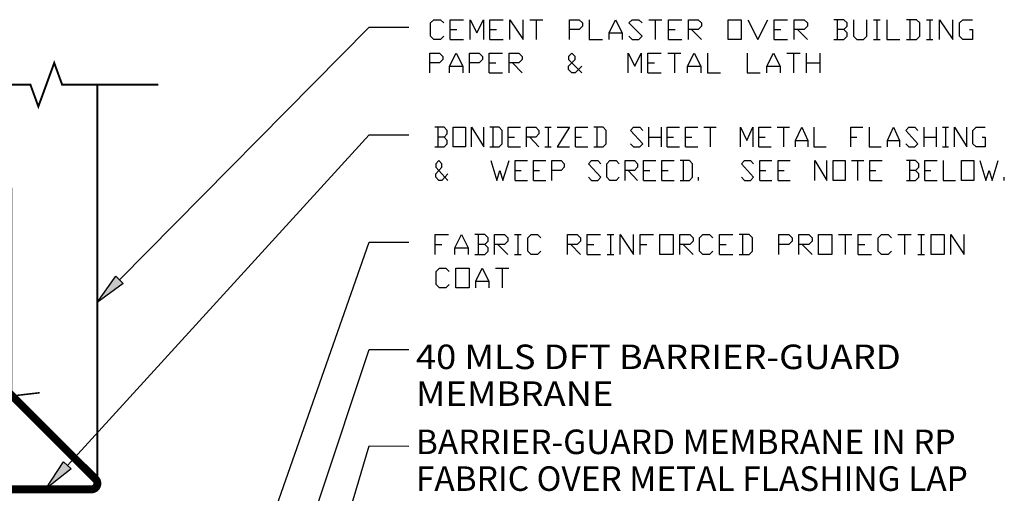
# Model space of a CAD drawing. Extents: x 0.2 to 12.1, y -2.8 to 11.4.
# Drawn here: x 4.4 to 12.1, y 7.1 to 10.8 of the extents above; entities that cross this region are included whole.
import ezdxf

# ---------------------------------------------------------------- set-up
doc = ezdxf.new("R2010")
doc.units = 0
doc.header["$MEASUREMENT"] = 0
doc.styles.add('ARIAL', font='ARIAL.TTF')

# ---------------------------------------------------------------- blocks, each defined once
blk = doc.blocks.new('*U12')
at = {"linetype": 'Continuous'}
blk.add_hatch(color=7, dxfattribs=at).paths.add_polyline_path([(4.7856, 7.2525), (4.5864, 7.0958), (4.724, 7.3086)])
blk.add_lwpolyline([(4.7548, 7.2805), (7.1312, 9.8873), (7.4437, 9.8874)])
blk.add_lwpolyline([(4.7856, 7.2525), (4.5864, 7.0958), (4.724, 7.3086), (4.7856, 7.2525)], dxfattribs=at)
blk = doc.blocks.new('*U13')
for points in [[(7.7283, 9.8691), (7.7543, 9.8951), (7.7543, 9.9212), (7.7283, 9.9472), (7.6501, 9.9472)], [(7.6762, 9.9472), (7.6762, 9.791)], [(7.8064, 9.791), (7.8064, 9.9472), (7.9105, 9.9472), (7.9105, 9.791), (7.8064, 9.791)], [(7.9626, 9.791), (7.9626, 9.9472), (8.0668, 9.791), (8.0668, 9.9472)], [(8.1189, 9.791), (8.197, 9.791), (8.223, 9.817), (8.223, 9.9212), (8.197, 9.9472), (8.1189, 9.9472)], [(8.1449, 9.9472), (8.1449, 9.791)], [(8.2751, 9.791), (8.2751, 9.9472), (8.3793, 9.9472)], [(8.4314, 9.791), (8.4314, 9.9472), (8.5095, 9.9472), (8.5355, 9.9212), (8.5355, 9.8951), (8.5095, 9.8691), (8.4314, 9.8691)], [(8.5876, 9.9472), (8.6397, 9.9472)], [(8.6137, 9.9472), (8.6137, 9.791)], [(8.6918, 9.9472), (8.796, 9.9472), (8.6918, 9.791), (8.796, 9.791)], [(8.848, 9.791), (8.848, 9.9472), (8.9522, 9.9472)], [(9.0043, 9.791), (9.0824, 9.791), (9.1085, 9.817), (9.1085, 9.9212), (9.0824, 9.9472), (9.0043, 9.9472)], [(9.0303, 9.9472), (9.0303, 9.791)], [(9.3168, 9.817), (9.3428, 9.791), (9.3949, 9.791), (9.421, 9.817), (9.3168, 9.9212), (9.3428, 9.9472), (9.3949, 9.9472), (9.421, 9.9212)], [(9.473, 9.791), (9.473, 9.9472)], [(9.5772, 9.9472), (9.5772, 9.791)], [(9.6293, 9.791), (9.6293, 9.9472), (9.7335, 9.9472)], [(9.7855, 9.791), (9.7855, 9.9472), (9.8897, 9.9472)], [(9.9418, 9.9472), (10.046, 9.9472)], [(9.9939, 9.9472), (9.9939, 9.791)], [(10.2543, 9.791), (10.2543, 9.9472), (10.3064, 9.843), (10.3585, 9.9472), (10.3585, 9.791)], [(10.4105, 9.791), (10.4105, 9.9472), (10.5147, 9.9472)], [(10.5668, 9.9472), (10.671, 9.9472)], [(10.6189, 9.9472), (10.6189, 9.791)], [(10.723, 9.791), (10.723, 9.843), (10.7751, 9.9472), (10.8272, 9.843), (10.8272, 9.791)], [(10.8793, 9.9472), (10.8793, 9.791), (10.9835, 9.791)], [(11.1918, 9.791), (11.1918, 9.9472), (11.296, 9.9472)], [(11.348, 9.9472), (11.348, 9.791), (11.4522, 9.791)], [(11.5043, 9.791), (11.5043, 9.843), (11.5564, 9.9472), (11.6085, 9.843), (11.6085, 9.791)], [(11.6605, 9.817), (11.6866, 9.791), (11.7387, 9.791), (11.7647, 9.817), (11.6605, 9.9212), (11.6866, 9.9472), (11.7387, 9.9472), (11.7647, 9.9212)], [(11.8168, 9.791), (11.8168, 9.9472)], [(11.921, 9.9472), (11.921, 9.791)], [(11.973, 9.9472), (12.0251, 9.9472)], [(11.9991, 9.9472), (11.9991, 9.791)], [(12.0772, 9.791), (12.0772, 9.9472), (12.1814, 9.791), (12.1814, 9.9472)], [(12.3116, 9.8691), (12.3376, 9.8691), (12.3376, 9.791), (12.2595, 9.791), (12.2335, 9.817), (12.2335, 9.9212), (12.2595, 9.9472), (12.3376, 9.9472)], [(7.6501, 9.791), (7.7283, 9.791), (7.7543, 9.817), (7.7543, 9.843), (7.7283, 9.8691), (7.6762, 9.8691)], [(8.2751, 9.8691), (8.3272, 9.8691)], [(8.4574, 9.8691), (8.5355, 9.791)], [(8.848, 9.8691), (8.9001, 9.8691)], [(9.473, 9.8691), (9.5772, 9.8691)], [(9.6293, 9.8691), (9.6814, 9.8691)], [(9.7855, 9.8691), (9.8376, 9.8691)], [(10.4105, 9.8691), (10.4626, 9.8691)], [(11.1918, 9.8691), (11.2439, 9.8691)], [(11.8168, 9.8691), (11.921, 9.8691)], [(8.2751, 9.791), (8.3793, 9.791)], [(8.5876, 9.791), (8.6397, 9.791)], [(8.848, 9.791), (8.9522, 9.791)], [(9.6293, 9.791), (9.7335, 9.791)], [(9.7855, 9.791), (9.8897, 9.791)], [(10.4105, 9.791), (10.5147, 9.791)], [(10.723, 9.843), (10.8272, 9.843)], [(11.5043, 9.843), (11.6085, 9.843)], [(11.973, 9.791), (12.0251, 9.791)], [(7.7609, 9.5798), (7.7088, 9.5278), (7.6828, 9.5278), (7.6567, 9.5538), (7.6567, 9.5798), (7.7088, 9.6319), (7.7088, 9.658), (7.6828, 9.684), (7.6567, 9.658), (7.6567, 9.6319), (7.7609, 9.5278)], [(8.1255, 9.684), (8.1776, 9.5278), (8.2036, 9.6059), (8.2297, 9.5278), (8.2817, 9.684)], [(8.3338, 9.5278), (8.3338, 9.684), (8.438, 9.684)], [(8.4901, 9.5278), (8.4901, 9.684), (8.5942, 9.684)], [(8.6463, 9.5278), (8.6463, 9.684), (8.7244, 9.684), (8.7505, 9.658), (8.7505, 9.6319), (8.7244, 9.6059), (8.6463, 9.6059)], [(8.9588, 9.5538), (8.9849, 9.5278), (9.0369, 9.5278), (9.063, 9.5538), (8.9588, 9.658), (8.9849, 9.684), (9.0369, 9.684), (9.063, 9.658)], [(9.2192, 9.5538), (9.1932, 9.5278), (9.1411, 9.5278), (9.1151, 9.5538), (9.1151, 9.658), (9.1411, 9.684), (9.1932, 9.684), (9.2192, 9.658)], [(9.2713, 9.5278), (9.2713, 9.684), (9.3494, 9.684), (9.3755, 9.658), (9.3755, 9.6319), (9.3494, 9.6059), (9.2713, 9.6059)], [(9.4276, 9.5278), (9.4276, 9.684), (9.5317, 9.684)], [(9.5838, 9.5278), (9.5838, 9.684), (9.688, 9.684)], [(9.7401, 9.5278), (9.8182, 9.5278), (9.8442, 9.5538), (9.8442, 9.658), (9.8182, 9.684), (9.7401, 9.684)], [(9.7661, 9.684), (9.7661, 9.5278)], [(10.2609, 9.5538), (10.2869, 9.5278), (10.339, 9.5278), (10.3651, 9.5538), (10.2609, 9.658), (10.2869, 9.684), (10.339, 9.684), (10.3651, 9.658)], [(10.4172, 9.5278), (10.4172, 9.684), (10.5213, 9.684)], [(10.5734, 9.5278), (10.5734, 9.684), (10.6776, 9.684)], [(10.8859, 9.5278), (10.8859, 9.684), (10.9901, 9.5278), (10.9901, 9.684)], [(11.1984, 9.684), (11.3026, 9.684)], [(11.2505, 9.684), (11.2505, 9.5278)], [(11.3547, 9.5278), (11.3547, 9.684), (11.4588, 9.684)], [(11.7453, 9.6059), (11.7713, 9.6319), (11.7713, 9.658), (11.7453, 9.684), (11.6672, 9.684)], [(11.6932, 9.684), (11.6932, 9.5278)], [(11.8234, 9.5278), (11.8234, 9.684), (11.9276, 9.684)], [(11.9797, 9.684), (11.9797, 9.5278), (12.0838, 9.5278)], [(12.2922, 9.684), (12.3442, 9.5278), (12.3703, 9.6059), (12.3963, 9.5278), (12.4484, 9.684)], [(8.3338, 9.6059), (8.3859, 9.6059)], [(8.4901, 9.6059), (8.5422, 9.6059)], [(9.2974, 9.6059), (9.3755, 9.5278)], [(9.4276, 9.6059), (9.4797, 9.6059)], [(9.5838, 9.6059), (9.6359, 9.6059)], [(9.8963, 9.5278), (9.8963, 9.5538)], [(10.4172, 9.6059), (10.4692, 9.6059)], [(10.5734, 9.6059), (10.6255, 9.6059)], [(11.3547, 9.6059), (11.4067, 9.6059)], [(11.6672, 9.5278), (11.7453, 9.5278), (11.7713, 9.5538), (11.7713, 9.5798), (11.7453, 9.6059), (11.6932, 9.6059)], [(11.8234, 9.6059), (11.8755, 9.6059)], [(12.5005, 9.5278), (12.5005, 9.5538)], [(8.3338, 9.5278), (8.438, 9.5278)], [(8.4901, 9.5278), (8.5942, 9.5278)], [(9.4276, 9.5278), (9.5317, 9.5278)], [(9.5838, 9.5278), (9.688, 9.5278)], [(10.4172, 9.5278), (10.5213, 9.5278)], [(10.5734, 9.5278), (10.6776, 9.5278)], [(11.3547, 9.5278), (11.4588, 9.5278)], [(11.8234, 9.5278), (11.9276, 9.5278)]]:
    blk.add_lwpolyline(points)
for points in [[(11.0422, 9.5278), (11.0422, 9.684), (11.1463, 9.684), (11.1463, 9.5278)], [(12.1359, 9.5278), (12.1359, 9.684), (12.2401, 9.684), (12.2401, 9.5278)]]:
    blk.add_lwpolyline(points, close=True)
blk = doc.blocks.new('*U14')
for points in [[(7.7195, 10.6642), (7.6935, 10.6381), (7.6414, 10.6381), (7.6154, 10.6642), (7.6154, 10.7683), (7.6414, 10.7944), (7.6935, 10.7944), (7.7195, 10.7683)], [(7.7716, 10.6381), (7.7716, 10.7944), (7.8758, 10.7944)], [(7.9279, 10.6381), (7.9279, 10.7944), (7.98, 10.6902), (8.032, 10.7944), (8.032, 10.6381)], [(8.0841, 10.6381), (8.0841, 10.7944), (8.1883, 10.7944)], [(8.2404, 10.6381), (8.2404, 10.7944), (8.3445, 10.6381), (8.3445, 10.7944)], [(8.3966, 10.7944), (8.5008, 10.7944)], [(8.4487, 10.7944), (8.4487, 10.6381)], [(8.7091, 10.6381), (8.7091, 10.7944), (8.7873, 10.7944), (8.8133, 10.7683), (8.8133, 10.7423), (8.7873, 10.7163), (8.7091, 10.7163)], [(8.8654, 10.7944), (8.8654, 10.6381), (8.9695, 10.6381)], [(9.0216, 10.6381), (9.0216, 10.6902), (9.0737, 10.7944), (9.1258, 10.6902), (9.1258, 10.6381)], [(9.1779, 10.6642), (9.2039, 10.6381), (9.256, 10.6381), (9.282, 10.6642), (9.1779, 10.7683), (9.2039, 10.7944), (9.256, 10.7944), (9.282, 10.7683)], [(9.3341, 10.7944), (9.4383, 10.7944)], [(9.3862, 10.7944), (9.3862, 10.6381)], [(9.4904, 10.6381), (9.4904, 10.7944), (9.5945, 10.7944)], [(9.6466, 10.6381), (9.6466, 10.7944), (9.7248, 10.7944), (9.7508, 10.7683), (9.7508, 10.7423), (9.7248, 10.7163), (9.6466, 10.7163)], [(10.1154, 10.7944), (10.1935, 10.6381), (10.2716, 10.7944)], [(10.3237, 10.6381), (10.3237, 10.7944), (10.4279, 10.7944)], [(10.48, 10.6381), (10.48, 10.7944), (10.5581, 10.7944), (10.5841, 10.7683), (10.5841, 10.7423), (10.5581, 10.7163), (10.48, 10.7163)], [(10.8706, 10.7163), (10.8966, 10.7423), (10.8966, 10.7683), (10.8706, 10.7944), (10.7925, 10.7944)], [(10.8185, 10.7944), (10.8185, 10.6381)], [(10.9487, 10.7944), (10.9487, 10.6642), (10.9748, 10.6381), (11.0268, 10.6381), (11.0529, 10.6642), (11.0529, 10.7944)], [(11.105, 10.7944), (11.157, 10.7944)], [(11.131, 10.7944), (11.131, 10.6381)], [(11.2091, 10.7944), (11.2091, 10.6381), (11.3133, 10.6381)], [(11.3654, 10.6381), (11.4435, 10.6381), (11.4695, 10.6642), (11.4695, 10.7683), (11.4435, 10.7944), (11.3654, 10.7944)], [(11.3914, 10.7944), (11.3914, 10.6381)], [(11.5216, 10.7944), (11.5737, 10.7944)], [(11.5477, 10.7944), (11.5477, 10.6381)], [(11.6258, 10.6381), (11.6258, 10.7944), (11.73, 10.6381), (11.73, 10.7944)], [(11.8602, 10.7163), (11.8862, 10.7163), (11.8862, 10.6381), (11.8081, 10.6381), (11.782, 10.6642), (11.782, 10.7683), (11.8081, 10.7944), (11.8862, 10.7944)], [(7.7716, 10.7163), (7.8237, 10.7163)], [(8.0841, 10.7163), (8.1362, 10.7163)], [(9.4904, 10.7163), (9.5425, 10.7163)], [(9.6727, 10.7163), (9.7508, 10.6381)], [(10.3237, 10.7163), (10.3758, 10.7163)], [(10.506, 10.7163), (10.5841, 10.6381)], [(10.7925, 10.6381), (10.8706, 10.6381), (10.8966, 10.6642), (10.8966, 10.6902), (10.8706, 10.7163), (10.8185, 10.7163)], [(7.7716, 10.6381), (7.8758, 10.6381)], [(8.0841, 10.6381), (8.1883, 10.6381)], [(9.0216, 10.6902), (9.1258, 10.6902)], [(9.4904, 10.6381), (9.5945, 10.6381)], [(10.3237, 10.6381), (10.4279, 10.6381)], [(11.105, 10.6381), (11.157, 10.6381)], [(11.5216, 10.6381), (11.5737, 10.6381)], [(7.6094, 10.375), (7.6094, 10.5313), (7.6875, 10.5313), (7.7136, 10.5053), (7.7136, 10.4792), (7.6875, 10.4532), (7.6094, 10.4532)], [(7.7657, 10.375), (7.7657, 10.4271), (7.8177, 10.5313), (7.8698, 10.4271), (7.8698, 10.375)], [(7.9219, 10.375), (7.9219, 10.5313), (8, 10.5313), (8.0261, 10.5053), (8.0261, 10.4792), (8, 10.4532), (7.9219, 10.4532)], [(8.0782, 10.375), (8.0782, 10.5313), (8.1823, 10.5313)], [(8.2344, 10.375), (8.2344, 10.5313), (8.3125, 10.5313), (8.3386, 10.5053), (8.3386, 10.4792), (8.3125, 10.4532), (8.2344, 10.4532)], [(8.8073, 10.4271), (8.7552, 10.375), (8.7292, 10.375), (8.7032, 10.4011), (8.7032, 10.4271), (8.7552, 10.4792), (8.7552, 10.5053), (8.7292, 10.5313), (8.7032, 10.5053), (8.7032, 10.4792), (8.8073, 10.375)], [(9.1719, 10.375), (9.1719, 10.5313), (9.224, 10.4271), (9.2761, 10.5313), (9.2761, 10.375)], [(9.3282, 10.375), (9.3282, 10.5313), (9.4323, 10.5313)], [(9.4844, 10.5313), (9.5886, 10.5313)], [(9.5365, 10.5313), (9.5365, 10.375)], [(9.6407, 10.375), (9.6407, 10.4271), (9.6927, 10.5313), (9.7448, 10.4271), (9.7448, 10.375)], [(9.7969, 10.5313), (9.7969, 10.375), (9.9011, 10.375)], [(10.1094, 10.5313), (10.1094, 10.375), (10.2136, 10.375)], [(10.2657, 10.375), (10.2657, 10.4271), (10.3177, 10.5313), (10.3698, 10.4271), (10.3698, 10.375)], [(10.4219, 10.5313), (10.5261, 10.5313)], [(10.474, 10.5313), (10.474, 10.375)], [(10.5782, 10.375), (10.5782, 10.5313)], [(10.6823, 10.5313), (10.6823, 10.375)], [(7.7657, 10.4271), (7.8698, 10.4271)], [(8.0782, 10.4532), (8.1302, 10.4532)], [(8.2604, 10.4532), (8.3386, 10.375)], [(9.3282, 10.4532), (9.3802, 10.4532)], [(9.6407, 10.4271), (9.7448, 10.4271)], [(10.2657, 10.4271), (10.3698, 10.4271)], [(10.5782, 10.4532), (10.6823, 10.4532)], [(8.0782, 10.375), (8.1823, 10.375)], [(9.3282, 10.375), (9.4323, 10.375)]]:
    blk.add_lwpolyline(points)
blk.add_lwpolyline([(9.9591, 10.6381), (9.9591, 10.7944), (10.0633, 10.7944), (10.0633, 10.6381)], close=True)
blk = doc.blocks.new('*U15')
at = {"linetype": 'Continuous'}
blk.add_hatch(color=7, dxfattribs=at).paths.add_polyline_path([(5.1956, 8.7143), (4.9904, 8.5657), (5.1363, 8.7729)])
blk.add_lwpolyline([(5.166, 8.7436), (7.1312, 10.7348), (7.4437, 10.7348)])
blk.add_lwpolyline([(5.1956, 8.7143), (4.9904, 8.5657), (5.1363, 8.7729)], close=True, dxfattribs=at)
blk = doc.blocks.new('*U16')
at = {"linetype": 'Continuous'}
blk.add_hatch(color=7, dxfattribs=at).paths.add_polyline_path([(5.6407, 3.5758), (5.5224, 3.3517), (5.5616, 3.6021)])
blk.add_lwpolyline([(5.6012, 3.5889), (7.1312, 8.1939), (7.4443, 8.1939)])
blk.add_lwpolyline([(5.6407, 3.5758), (5.5224, 3.3517), (5.5616, 3.6021), (5.6407, 3.5758)], dxfattribs=at)
blk = doc.blocks.new('*U19')
at = {"linetype": 'Continuous'}
blk.add_hatch(color=7, dxfattribs=at).paths.add_polyline_path([(6.0042, 3.4753), (5.8934, 3.2474), (5.9243, 3.4989)])
blk.add_lwpolyline([(5.9643, 3.4871), (7.1312, 7.4341), (7.4437, 7.4337)])
blk.add_lwpolyline([(6.0042, 3.4753), (5.8934, 3.2474), (5.9243, 3.4989)], close=True, dxfattribs=at)
blk = doc.blocks.new('*U21')
for points in [[(7.6521, 8.9435), (7.6521, 9.0998), (7.7563, 9.0998)], [(7.8083, 8.9435), (7.8083, 8.9956), (7.8604, 9.0998), (7.9125, 8.9956), (7.9125, 8.9435)], [(8.0427, 9.0216), (8.0688, 9.0477), (8.0688, 9.0737), (8.0427, 9.0998), (7.9646, 9.0998)], [(7.9906, 9.0998), (7.9906, 8.9435)], [(8.1208, 8.9435), (8.1208, 9.0998), (8.199, 9.0998), (8.225, 9.0737), (8.225, 9.0477), (8.199, 9.0216), (8.1208, 9.0216)], [(8.2771, 9.0998), (8.3292, 9.0998)], [(8.3031, 9.0998), (8.3031, 8.9435)], [(8.4854, 8.9696), (8.4594, 8.9435), (8.4073, 8.9435), (8.3813, 8.9696), (8.3813, 9.0737), (8.4073, 9.0998), (8.4594, 9.0998), (8.4854, 9.0737)], [(8.6938, 8.9435), (8.6938, 9.0998), (8.7719, 9.0998), (8.7979, 9.0737), (8.7979, 9.0477), (8.7719, 9.0216), (8.6938, 9.0216)], [(8.85, 8.9435), (8.85, 9.0998), (8.9542, 9.0998)], [(9.0063, 9.0998), (9.0583, 9.0998)], [(9.0323, 9.0998), (9.0323, 8.9435)], [(9.1104, 8.9435), (9.1104, 9.0998), (9.2146, 8.9435), (9.2146, 9.0998)], [(9.2667, 8.9435), (9.2667, 9.0998), (9.3708, 9.0998)], [(9.5792, 8.9435), (9.5792, 9.0998), (9.6573, 9.0998), (9.6833, 9.0737), (9.6833, 9.0477), (9.6573, 9.0216), (9.5792, 9.0216)], [(9.8396, 8.9696), (9.8136, 8.9435), (9.7615, 8.9435), (9.7354, 8.9696), (9.7354, 9.0737), (9.7615, 9.0998), (9.8136, 9.0998), (9.8396, 9.0737)], [(9.8917, 8.9435), (9.8917, 9.0998), (9.9958, 9.0998)], [(10.0479, 8.9435), (10.1261, 8.9435), (10.1521, 8.9696), (10.1521, 9.0737), (10.1261, 9.0998), (10.0479, 9.0998)], [(10.074, 9.0998), (10.074, 8.9435)], [(10.3604, 8.9435), (10.3604, 9.0998), (10.4386, 9.0998), (10.4646, 9.0737), (10.4646, 9.0477), (10.4386, 9.0216), (10.3604, 9.0216)], [(10.5167, 8.9435), (10.5167, 9.0998), (10.5948, 9.0998), (10.6208, 9.0737), (10.6208, 9.0477), (10.5948, 9.0216), (10.5167, 9.0216)], [(10.8292, 9.0998), (10.9333, 9.0998)], [(10.8813, 9.0998), (10.8813, 8.9435)], [(10.9854, 8.9435), (10.9854, 9.0998), (11.0896, 9.0998)], [(11.2458, 8.9696), (11.2198, 8.9435), (11.1677, 8.9435), (11.1417, 8.9696), (11.1417, 9.0737), (11.1677, 9.0998), (11.2198, 9.0998), (11.2458, 9.0737)], [(11.2979, 9.0998), (11.4021, 9.0998)], [(11.35, 9.0998), (11.35, 8.9435)], [(11.4542, 9.0998), (11.5063, 9.0998)], [(11.4802, 9.0998), (11.4802, 8.9435)], [(11.7146, 8.9435), (11.7146, 9.0998), (11.8188, 8.9435), (11.8188, 9.0998)], [(7.6521, 9.0216), (7.7042, 9.0216)], [(7.9646, 8.9435), (8.0427, 8.9435), (8.0688, 8.9696), (8.0688, 8.9956), (8.0427, 9.0216), (7.9906, 9.0216)], [(8.1469, 9.0216), (8.225, 8.9435)], [(8.7198, 9.0216), (8.7979, 8.9435)], [(8.85, 9.0216), (8.9021, 9.0216)], [(9.2667, 9.0216), (9.3188, 9.0216)], [(9.6052, 9.0216), (9.6833, 8.9435)], [(9.8917, 9.0216), (9.9438, 9.0216)], [(10.5427, 9.0216), (10.6208, 8.9435)], [(10.9854, 9.0216), (11.0375, 9.0216)], [(7.8083, 8.9956), (7.9125, 8.9956)], [(8.2771, 8.9435), (8.3292, 8.9435)], [(8.85, 8.9435), (8.9542, 8.9435)], [(9.0063, 8.9435), (9.0583, 8.9435)], [(9.8917, 8.9435), (9.9958, 8.9435)], [(10.9854, 8.9435), (11.0896, 8.9435)], [(11.4542, 8.9435), (11.5063, 8.9435)], [(7.7633, 8.7064), (7.7373, 8.6803), (7.6852, 8.6803), (7.6591, 8.7064), (7.6591, 8.8105), (7.6852, 8.8366), (7.7373, 8.8366), (7.7633, 8.8105)], [(7.9716, 8.6803), (7.9716, 8.7324), (8.0237, 8.8366), (8.0758, 8.7324), (8.0758, 8.6803)], [(8.1279, 8.8366), (8.232, 8.8366)], [(8.18, 8.8366), (8.18, 8.6803)], [(7.9716, 8.7324), (8.0758, 8.7324)]]:
    blk.add_lwpolyline(points)
for points in [[(9.4229, 8.9435), (9.4229, 9.0998), (9.5271, 9.0998), (9.5271, 8.9435)], [(10.6729, 8.9435), (10.6729, 9.0998), (10.7771, 9.0998), (10.7771, 8.9435)], [(11.5583, 8.9435), (11.5583, 9.0998), (11.6625, 9.0998), (11.6625, 8.9435)], [(7.8154, 8.6803), (7.8154, 8.8366), (7.9195, 8.8366), (7.9195, 8.6803)]]:
    blk.add_lwpolyline(points, close=True)
blk = doc.blocks.new('*U23')
at = {"linetype": 'Continuous'}
blk.add_hatch(color=7, dxfattribs=at).paths.add_polyline_path([(5.2913, 3.66), (5.1694, 3.4378), (5.2127, 3.6875)])
blk.add_lwpolyline([(5.252, 3.6737), (7.1312, 9.0403), (7.4437, 9.04)])
blk.add_lwpolyline([(5.2913, 3.66), (5.1694, 3.4378), (5.2127, 3.6875), (5.2913, 3.66)], dxfattribs=at)
blk = doc.blocks.new('*U36')
for points in [[(7.6521, 8.9435), (7.6521, 9.0998), (7.7563, 9.0998)], [(7.8083, 8.9435), (7.8083, 8.9956), (7.8604, 9.0998), (7.9125, 8.9956), (7.9125, 8.9435)], [(8.0427, 9.0216), (8.0688, 9.0477), (8.0688, 9.0737), (8.0427, 9.0998), (7.9646, 9.0998)], [(7.9906, 9.0998), (7.9906, 8.9435)], [(8.1208, 8.9435), (8.1208, 9.0998), (8.199, 9.0998), (8.225, 9.0737), (8.225, 9.0477), (8.199, 9.0216), (8.1208, 9.0216)], [(8.2771, 9.0998), (8.3292, 9.0998)], [(8.3031, 9.0998), (8.3031, 8.9435)], [(8.4854, 8.9696), (8.4594, 8.9435), (8.4073, 8.9435), (8.3813, 8.9696), (8.3813, 9.0737), (8.4073, 9.0998), (8.4594, 9.0998), (8.4854, 9.0737)], [(8.6938, 8.9435), (8.6938, 9.0998), (8.7719, 9.0998), (8.7979, 9.0737), (8.7979, 9.0477), (8.7719, 9.0216), (8.6938, 9.0216)], [(8.85, 8.9435), (8.85, 9.0998), (8.9542, 9.0998)], [(9.0063, 9.0998), (9.0583, 9.0998)], [(9.0323, 9.0998), (9.0323, 8.9435)], [(9.1104, 8.9435), (9.1104, 9.0998), (9.2146, 8.9435), (9.2146, 9.0998)], [(9.2667, 8.9435), (9.2667, 9.0998), (9.3708, 9.0998)], [(9.4229, 8.9435), (9.4229, 9.0998), (9.5271, 9.0998), (9.5271, 8.9435), (9.4229, 8.9435)], [(9.5792, 8.9435), (9.5792, 9.0998), (9.6573, 9.0998), (9.6833, 9.0737), (9.6833, 9.0477), (9.6573, 9.0216), (9.5792, 9.0216)], [(9.8396, 8.9696), (9.8136, 8.9435), (9.7615, 8.9435), (9.7354, 8.9696), (9.7354, 9.0737), (9.7615, 9.0998), (9.8136, 9.0998), (9.8396, 9.0737)], [(9.8917, 8.9435), (9.8917, 9.0998), (9.9958, 9.0998)], [(10.0479, 8.9435), (10.1261, 8.9435), (10.1521, 8.9696), (10.1521, 9.0737), (10.1261, 9.0998), (10.0479, 9.0998)], [(10.074, 9.0998), (10.074, 8.9435)], [(10.3604, 8.9435), (10.3604, 9.0998), (10.4386, 9.0998), (10.4646, 9.0737), (10.4646, 9.0477), (10.4386, 9.0216), (10.3604, 9.0216)], [(10.5167, 8.9435), (10.5167, 9.0998), (10.5948, 9.0998), (10.6208, 9.0737), (10.6208, 9.0477), (10.5948, 9.0216), (10.5167, 9.0216)], [(10.8292, 9.0998), (10.9333, 9.0998)], [(10.8813, 9.0998), (10.8813, 8.9435)], [(10.9854, 8.9435), (10.9854, 9.0998), (11.0896, 9.0998)], [(11.2458, 8.9696), (11.2198, 8.9435), (11.1677, 8.9435), (11.1417, 8.9696), (11.1417, 9.0737), (11.1677, 9.0998), (11.2198, 9.0998), (11.2458, 9.0737)], [(11.2979, 9.0998), (11.4021, 9.0998)], [(11.35, 9.0998), (11.35, 8.9435)], [(11.4542, 9.0998), (11.5063, 9.0998)], [(11.4802, 9.0998), (11.4802, 8.9435)], [(11.7146, 8.9435), (11.7146, 9.0998), (11.8188, 8.9435), (11.8188, 9.0998)], [(7.6521, 9.0216), (7.7042, 9.0216)], [(7.9646, 8.9435), (8.0427, 8.9435), (8.0688, 8.9696), (8.0688, 8.9956), (8.0427, 9.0216), (7.9906, 9.0216)], [(8.1469, 9.0216), (8.225, 8.9435)], [(8.7198, 9.0216), (8.7979, 8.9435)], [(8.85, 9.0216), (8.9021, 9.0216)], [(9.2667, 9.0216), (9.3188, 9.0216)], [(9.6052, 9.0216), (9.6833, 8.9435)], [(9.8917, 9.0216), (9.9438, 9.0216)], [(10.5427, 9.0216), (10.6208, 8.9435)], [(10.9854, 9.0216), (11.0375, 9.0216)], [(7.8083, 8.9956), (7.9125, 8.9956)], [(8.2771, 8.9435), (8.3292, 8.9435)], [(8.85, 8.9435), (8.9542, 8.9435)], [(9.0063, 8.9435), (9.0583, 8.9435)], [(9.8917, 8.9435), (9.9958, 8.9435)], [(10.9854, 8.9435), (11.0896, 8.9435)], [(11.4542, 8.9435), (11.5063, 8.9435)], [(7.7633, 8.7064), (7.7373, 8.6803), (7.6852, 8.6803), (7.6591, 8.7064), (7.6591, 8.8105), (7.6852, 8.8366), (7.7373, 8.8366), (7.7633, 8.8105)], [(7.9716, 8.6803), (7.9716, 8.7324), (8.0237, 8.8366), (8.0758, 8.7324), (8.0758, 8.6803)], [(8.1279, 8.8366), (8.232, 8.8366)], [(8.18, 8.8366), (8.18, 8.6803)], [(7.9716, 8.7324), (8.0758, 8.7324)]]:
    blk.add_lwpolyline(points)
for points in [[(10.6729, 8.9435), (10.6729, 9.0998), (10.7771, 9.0998), (10.7771, 8.9435)], [(11.5583, 8.9435), (11.5583, 9.0998), (11.6625, 9.0998), (11.6625, 8.9435)], [(7.8154, 8.6803), (7.8154, 8.8366), (7.9195, 8.8366), (7.9195, 8.6803)]]:
    blk.add_lwpolyline(points, close=True)
blk = doc.blocks.new('*U37')
at = {"linetype": 'Continuous'}
blk.add_hatch(color=7, dxfattribs=at).paths.add_polyline_path([(5.2913, 3.66), (5.1694, 3.4378), (5.2127, 3.6875)])
blk.add_lwpolyline([(5.252, 3.6737), (7.1312, 9.0403), (7.4437, 9.04)])
blk.add_lwpolyline([(5.2913, 3.66), (5.1694, 3.4378), (5.2127, 3.6875)], close=True, dxfattribs=at)

msp = doc.modelspace()

# ---------------------------------------------------------------- linework, layer by layer
at = {"linetype": 'Continuous'}
for points in [[(3.7074, 10.2818, 0.0156, 0.0156, 0), (4.4639, 10.2818, 0.0156, 0.0156, 0), (4.5264, 10.11, 0.0156, 0.0156, 0), (4.6514, 10.4535, 0.0156, 0.0156, 0), (4.7139, 10.2818, 0.0156, 0.0156, 0), (5.4703, 10.2818, 0.0156, 0.0156, 0)], [(3.7074, 10.2818, 0.0156, 0.0156, 0), (4.4639, 10.2818, 0.0156, 0.0156, 0), (4.5264, 10.11, 0.0156, 0.0156, 0), (4.6514, 10.4535, 0.0156, 0.0156, 0), (4.7139, 10.2818, 0.0156, 0.0156, 0), (5.4703, 10.2818, 0.0156, 0.0156, 0)], [(4.2351, 10.2759, 0.012, 0.012, 0), (4.2246, 9.5728, 0.012, 0.012, 0), (4.3148, 9.4679, 0.012, 0.012, 0), (4.3161, 7.8279, 0.012, 0.012, 0), (4.5373, 7.8536, 0.012, 0.012, 0)], [(4.2351, 10.2759, 0.012, 0.012, 0), (4.2246, 9.5728, 0.012, 0.012, 0), (4.3148, 9.4679, 0.012, 0.012, 0), (4.3161, 7.8279, 0.012, 0.012, 0), (4.5373, 7.8536, 0.012, 0.012, 0)]]:
    msp.add_lwpolyline(points, format="xyseb", dxfattribs=at)
for points in [[(4.9913, 7.1387, 0.0156, 0.0156, 0), (4.9913, 10.2818, 0.0156, 0.0156, 0)], [(4.9913, 7.1387, 0.0156, 0.0156, 0), (4.9913, 10.2818, 0.0156, 0.0156, 0)], [(8.0831, 3.1022, 0.0625, 0.0625, 0), (4.2064, 3.183, 0.0625, 0.0625, -0.408126), (4.1605, 3.2298, 0.0625, 0.0625, 0), (4.1605, 7.0449, 0.0625, 0.0625, -0.414214), (4.2074, 7.0918, 0.0625, 0.0625, 0), (4.9444, 7.0918, 0.0625, 0.0625, 0.668179), (4.9776, 7.1718, 0.0625, 0.0625, 0), (4.1742, 7.9752, 0.0625, 0.0625, -0.198912), (4.1605, 8.0083, 0.0625, 0.0625, 0), (4.1605, 9.4824, 0.0625, 0.0625, 0)], [(8.0831, 3.1022, 0.0625, 0.0625, 0), (4.2064, 3.183, 0.0625, 0.0625, -0.408126), (4.1605, 3.2298, 0.0625, 0.0625, 0), (4.1605, 7.0449, 0.0625, 0.0625, -0.414214), (4.2074, 7.0918, 0.0625, 0.0625, 0), (4.9444, 7.0918, 0.0625, 0.0625, 0.668179), (4.9776, 7.1718, 0.0625, 0.0625, 0), (4.1742, 7.9752, 0.0625, 0.0625, -0.198912), (4.1605, 8.0083, 0.0625, 0.0625, 0), (4.1605, 9.4824, 0.0625, 0.0625, 0)]]:
    msp.add_lwpolyline(points, format="xyseb")

# ---------------------------------------------------------------- block references
for name in ['*U14', '*U14', '*U15', '*U15', '*U12', '*U21', '*U36', '*U23', '*U23', '*U37', '*U16', '*U16', '*U19', '*U19']:
    msp.add_blockref(name, (0, 0))
at = {"xscale": 0.924741491456992}
msp.add_blockref('*U13', (0.5757, 0), dxfattribs=at)

# ---------------------------------------------------------------- texts
at = {"style": 'ARIAL', "width": 1.088049}
for s, height, p in [('40 MLS DFT BARRIER-GUARD', 0.193326, (7.5, 8.04)), ('MEMBRANE', 0.19333, (7.5, 7.75))]:
    msp.add_text(s, height=height, dxfattribs=at).set_placement(p)
at = {"style": 'ARIAL'}
for s, p in [('BARRIER-GUARD MEMBRANE IN RP', (7.5, 7.37)), ('FABRIC OVER METAL FLASHING LAP', (7.5, 7.08))]:
    msp.add_text(s, height=0.193326, dxfattribs=at).set_placement(p)

doc.saveas('drawing.dxf')
